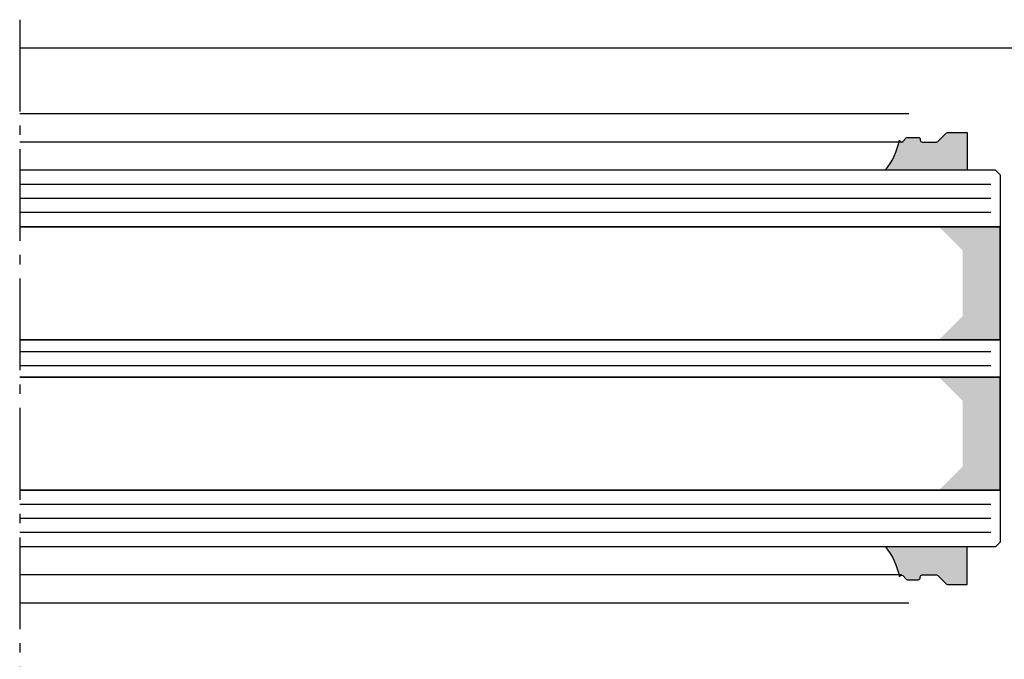
# Model space of a CAD drawing. Units: millimetres. Extents: x 4572 to 5413, y 928 to 2117.
# Drawn here: x 5003 to 5108, y 1047 to 1115 of the extents above; entities that cross this region are included whole.
import ezdxf

# ---------------------------------------------------------------- set-up
doc = ezdxf.new("R2010")
doc.units = ezdxf.units.MM
doc.linetypes.add('AM_DIN_G_W050', pattern=[13.75, 9.75, -1.5, 1, -1.5])

msp = doc.modelspace()

# ---------------------------------------------------------------- hatches: boundary and pattern name
h = msp.add_hatch(color=256)
edge = h.paths.add_edge_path()
edge.add_arc((5096.987631834736, 1102.12443058858), 0.2000000000007276, 180.0000000009771, 315.000031806792)
edge.add_line((5097.129053269482, 1101.983009310849), (5097.511895399897, 1102.365851866335))
edge.add_arc((5097.65331683464, 1102.224430588594), 0.2000000000062706, 89.99999999973949, 135.0000318043048, ccw=False)
edge.add_line((5097.653316834641, 1102.424430588601), (5098.787631834772, 1102.424430588601))
edge.add_arc((5098.787631834768, 1102.2244305886), 0.2000000000007276, -1.042224084812915e-09, 89.99999999895778, ccw=False)
edge.add_line((5098.987631834769, 1102.224430588597), (5098.987631834769, 1102.124430588613))
edge.add_arc((5099.187631834769, 1102.124430588594), 0.2000000000007276, 179.999999994789, 269.9999999989578)
edge.add_line((5099.187631834766, 1101.924430588594), (5100.704789122256, 1101.924430588605))
edge.add_arc((5100.704789122253, 1102.124430588607), 0.2000000000025466, 270.0000000007817, 314.9999999979734)
edge.add_line((5100.846210478487, 1101.983009232363), (5101.729053191002, 1102.865851944846))
edge.add_arc((5101.87047454724, 1102.724430588607), 0.2000000000012557, 90.00000000078171, 134.9999999997236, ccw=False)
edge.add_line((5101.870474547237, 1102.924430588608), (5103.9855560674, 1102.924430588597))
edge.add_line((5103.9855560674, 1102.924430588597), (5103.985556067391, 1098.921930599145))
edge.add_line((5103.985556067391, 1098.921930599145), (5095.287631834735, 1098.921930599145))
edge.add_arc((5089.337984027175, 1103.661188854511), 7.606502339778481, 321.4605349183753, 348.3441807236691)
for points in [[(5107.485556067431, 1080.926931214838), (5100.985556067428, 1080.926931214838), (5103.485556067428, 1083.426931214852), (5103.485556067428, 1090.426931214859), (5100.985556067431, 1092.926931214838), (5107.485556067435, 1092.926931214838)], [(5107.485556067431, 1064.926931214845), (5100.985556067431, 1064.926931214845), (5103.485556067435, 1067.426931214838), (5103.485556067431, 1074.426931214838), (5100.985556067431, 1076.926931214838), (5107.485556067424, 1076.926931214845)]]:
    msp.add_hatch(color=256).paths.add_polyline_path(points)
h = msp.add_hatch(color=256)
edge = h.paths.add_edge_path()
edge.add_arc((5096.987631834736, 1055.724431413978), 0.2000000000007276, 44.99996819320802, 179.9999999990229, ccw=False)
edge.add_line((5097.129053269482, 1055.865852691708), (5097.511895399897, 1055.483010136223))
edge.add_arc((5097.65331683464, 1055.624431413963), 0.2000000000062706, 224.9999681956952, 270.0000000002605)
edge.add_line((5097.653316834641, 1055.424431413956), (5098.787631834772, 1055.424431413956))
edge.add_arc((5098.787631834768, 1055.624431413957), 0.2000000000007276, 270.0000000010422, 360.0000000010422)
edge.add_line((5098.987631834769, 1055.624431413961), (5098.987631834769, 1055.724431413945))
edge.add_arc((5099.187631834769, 1055.724431413963), 0.2000000000007276, 90.00000000104222, 180.000000005211, ccw=False)
edge.add_line((5099.187631834766, 1055.924431413964), (5100.704789122256, 1055.924431413953))
edge.add_arc((5100.704789122253, 1055.72443141395), 0.2000000000025466, 45.00000000202658, 89.99999999921829, ccw=False)
edge.add_line((5100.846210478487, 1055.865852770194), (5101.729053191002, 1054.983010057711))
edge.add_arc((5101.87047454724, 1055.12443141395), 0.2000000000012557, 225.0000000002764, 269.9999999992183)
edge.add_line((5101.870474547237, 1054.924431413949), (5103.9855560674, 1054.92443141396))
edge.add_line((5103.9855560674, 1054.92443141396), (5103.985556067391, 1058.926931403412))
edge.add_line((5103.985556067391, 1058.926931403412), (5095.287631834735, 1058.926931403412))
edge.add_arc((5089.337984027175, 1054.187673148046), 7.606502339778481, 11.655819276330874, 38.53946508162471, ccw=False)

# ---------------------------------------------------------------- linework, layer by layer
at = {"linetype": 'AM_DIN_G_W050'}
msp.add_line((5003.285401821493, 1114.924430601494), (5003.285401821493, 1042.924431401049), dxfattribs=at)
for p, q in [((5003.285401821493, 1111.92443060149), (5126.785401513927, 1111.924430601494)), ((5097.787631831967, 1104.924430778569), (5003.285401821493, 1104.924430778569)), ((5096.987631834736, 1101.924430777132), (5003.285401821493, 1101.924430777132)), ((5106.985556067466, 1098.926931214845), (5003.286206767476, 1098.926931214852)), ((5107.485556067464, 1098.426931214845), (5106.985556067466, 1098.926931214845)), ((5107.485556067464, 1098.426931214845), (5107.485556067393, 1059.426931214852)), ((5107.485556067435, 1092.926931214838), (5003.286206767483, 1092.926931214845)), ((5003.286206767472, 1092.926931214852), (5107.485556067431, 1092.926931214845)), ((5107.485556067435, 1080.926931214838), (5107.485556067435, 1092.926931214838)), ((5003.286206767476, 1080.926931214838), (5107.485556067431, 1080.926931214838)), ((5107.485556067424, 1080.926931214845), (5003.28620676748, 1080.926931214845)), ((5100.985556067428, 1080.926931214838), (5107.485556067435, 1080.926931214838)), ((5100.985556067431, 1080.926931214852), (5107.485556067424, 1080.926931214845)), ((5107.485556067424, 1076.926931214845), (5003.28620676748, 1076.926931214845)), ((5003.286206767476, 1076.926931214845), (5107.485556067431, 1076.926931214845)), ((5100.985556067431, 1076.926931214838), (5107.485556067424, 1076.926931214845)), ((5100.985556067428, 1076.926931214845), (5107.485556067435, 1076.926931214845)), ((5107.485556067431, 1064.926931214845), (5107.485556067424, 1076.926931214845)), ((5003.286206767476, 1064.926931214838), (5107.485556067431, 1064.926931214845)), ((5107.485556067431, 1064.926931214845), (5003.286206767483, 1064.926931214838)), ((5100.985556067431, 1064.926931214845), (5107.485556067431, 1064.926931214845)), ((5107.485556067393, 1059.426931214852), (5106.985556067391, 1058.926931214852)), ((5106.985556067391, 1058.926931214852), (5003.28620676748, 1058.926931214852)), ((5096.987631834736, 1055.924431225411), (5003.285401821493, 1055.924431225411)), ((5097.787631831967, 1052.924431223981), (5003.285401821493, 1052.924431223981))]:
    msp.add_line(p, q)
at = {"color": 1}
for p, q in [((5106.485556067428, 1097.42693121483), (5003.28620676748, 1097.426931214838)), ((5106.485556067431, 1097.426931214845), (5003.286206767476, 1097.426931214852)), ((5106.485556067431, 1095.926931214845), (5003.286206767476, 1095.92693121483)), ((5106.485556067431, 1095.926931214838), (5003.28620676748, 1095.926931214845)), ((5106.485556067442, 1094.426931214845), (5003.28620676748, 1094.426931214838)), ((5106.485556067431, 1094.426931214852), (5003.286206767483, 1094.426931214852)), ((5003.28620676748, 1079.67693121483), (5106.485556067428, 1079.676931214845)), ((5003.286206767476, 1079.676931214845), (5106.485556067439, 1079.676931214845)), ((5003.286206767476, 1078.176931214845), (5106.485556067439, 1078.176931214838)), ((5003.28620676748, 1078.176931214852), (5106.485556067431, 1078.176931214845)), ((5106.485556067431, 1063.42693121483), (5003.28620676748, 1063.426931214838)), ((5106.485556067439, 1063.426931214838), (5003.28620676748, 1063.426931214852)), ((5106.485556067435, 1061.926931214852), (5003.28620676748, 1061.926931214838)), ((5106.485556067431, 1061.926931214845), (5003.286206767476, 1061.926931214859)), ((5106.485556067431, 1060.426931214838), (5003.286206767476, 1060.426931214845)), ((5106.485556067431, 1060.426931214852), (5003.28620676748, 1060.426931214852))]:
    msp.add_line(p, q, dxfattribs=at)
for points in [[(5096.787631834735, 1102.124430588576, 0.6681788386573309), (5097.129053269482, 1101.983009310849), (5097.511895399897, 1102.365851866335, -0.1989125116438544), (5097.653316834641, 1102.424430588601), (5098.787631834772, 1102.424430588601, -0.414213562373095), (5098.987631834769, 1102.224430588597), (5098.987631834769, 1102.124430588613, 0.4142135623944058), (5099.187631834766, 1101.924430588594), (5100.704789122256, 1101.924430588605, 0.1989123673668605), (5100.846210478487, 1101.983009232363), (5101.729053191002, 1102.865851944846, -0.1989123673749307), (5101.870474547237, 1102.924430588608), (5103.9855560674, 1102.924430588597), (5103.985556067391, 1098.921930599145), (5095.287631834735, 1098.921930599145, 0.1178430275561921), (5096.787631834735, 1102.124430777136)], [(5096.787631834735, 1055.724431413981, -0.6681788386573309), (5097.129053269482, 1055.865852691708), (5097.511895399897, 1055.483010136223, 0.1989125116438544), (5097.653316834641, 1055.424431413956), (5098.787631834772, 1055.424431413956, 0.414213562373095), (5098.987631834769, 1055.624431413961), (5098.987631834769, 1055.724431413945, -0.4142135623944058), (5099.187631834766, 1055.924431413964), (5100.704789122256, 1055.924431413953, -0.1989123673668605), (5100.846210478487, 1055.865852770194), (5101.729053191002, 1054.983010057711, 0.1989123673749307), (5101.870474547237, 1054.924431413949), (5103.9855560674, 1054.92443141396), (5103.985556067391, 1058.926931403412), (5095.287631834735, 1058.926931403412, -0.1178430275561921), (5096.787631834735, 1055.724431225421)]]:
    msp.add_lwpolyline(points, format="xyb")

doc.saveas('drawing.dxf')
